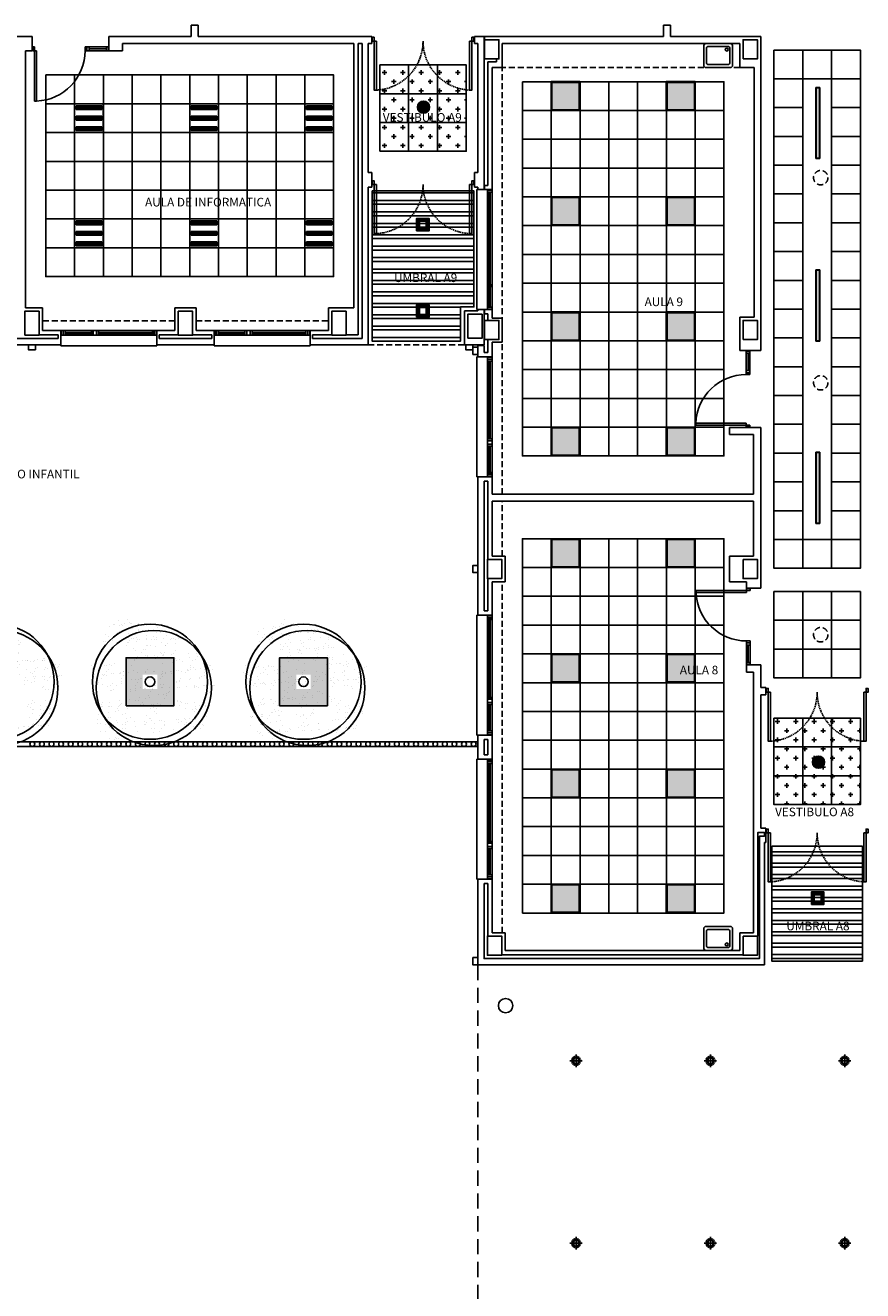
# Model space of a CAD drawing. Units: millimetres. Extents: x -121643 to -94125, y 80377 to 99285.
# Drawn here: x -116530 to -114784, y 84596 to 87233 of the extents above; entities that cross this region are included whole.
import ezdxf
from ezdxf.enums import TextEntityAlignment as Align

# ---------------------------------------------------------------- set-up
doc = ezdxf.new("R2010")
doc.units = ezdxf.units.MM
doc.linetypes.add('LÍNEAS_OCULTAS2', pattern=[4.7625, 3.175, -1.5875])
doc.linetypes.add('TRAZOS2', pattern=[0.375, 0.25, -0.125])
for name, color, linetype in [('0-INSTA', 50, 'Continuous'), ('0-MUROS', 5, 'Continuous'), ('0-PILAR', 11, 'Continuous'), ('0-SANIT', 41, 'Continuous'), ('2', 9, 'Continuous'), ('A-ALFEIZAR', 131, 'Continuous'), ('A-CAMARA', 8, 'Continuous'), ('A-FALSOS TECHOS', 134, 'TRAZOS2'), ('A-PROYECCION', 9, 'LÍNEAS_OCULTAS2'), ('A-TECHOS', 220, 'Continuous'), ('A-trama techos', 220, 'Continuous'), ('A-TRAMAS 1', 8, 'Continuous'), ('A-Varbol', 52, 'Continuous'), ('CARP-EXTERIOR', 131, 'Continuous'), ('CARP-INTERIOR', 111, 'Continuous'), ('D-TEXTO', 7, 'Continuous'), ('ILUMINACION', 144, 'Continuous')]:
    doc.layers.add(name, color=color, linetype=linetype)
doc.styles.add('ROMANS', font='romans.shx')
pattern_1 = [(82.5, (-23100.822, 71614.629), (-17.8690674, 16.7376745), [0, -19.304, 0, -21.59, 0, -20.6375]), (52.5, (-23100.82, 71614.63), (-9.450546, 41.236643), [0, -10.414, 0, -17.399, 0, -6.6675]), (12.5, (-23111.867, 71603.583), (27.9149913, 28.0166156), [0, -6.35, 0, -22.86, 0, -29.845]), (2.5, (-23111.867, 71603.583), (19.114055, 34.877539), [0, -3.175, 0, -14.986, 0, -17.145])]

# ---------------------------------------------------------------- blocks, each defined once
blk = doc.blocks.new('OD-2981 1xT5 49W HF OPAL')
at = {"layer": 'ILUMINACION'}
h = blk.add_hatch(color=256, dxfattribs=at)
h.set_gradient(color1=(162, 230, 229), rotation=90, one_color=1, tint=1, name='INVCYLINDER')
h.paths.add_polyline_path([(41.074, 37.992), (41.074, 37.923), (42.541, 37.923), (42.541, 37.992)])
for p, q in [((42.549, 38), (41.067, 38)), ((41.067, 38), (41.067, 37.915)), ((42.541, 37.992), (41.074, 37.992)), ((41.074, 37.992), (41.074, 37.923)), ((42.541, 37.992), (42.541, 37.923)), ((42.549, 38), (42.549, 37.915)), ((41.067, 37.915), (42.549, 37.915)), ((41.074, 37.923), (42.541, 37.923))]:
    blk.add_line(p, q, dxfattribs=at)
blk = doc.blocks.new('BEGA 2741')
at = {"layer": 'ILUMINACION'}
for p, q in [((108.686, 51.97), (108.744, 51.912)), ((108.686, 51.97), (108.893, 51.97)), ((108.888, 51.912), (108.946, 51.97)), ((108.686, 51.71), (108.744, 51.769)), ((108.712, 51.944), (108.92, 51.944)), ((108.712, 51.944), (108.712, 51.737)), ((108.92, 51.737), (108.712, 51.737)), ((108.744, 51.912), (108.888, 51.912)), ((108.744, 51.912), (108.744, 51.768)), ((108.744, 51.769), (108.888, 51.769)), ((108.888, 51.912), (108.888, 51.768)), ((108.888, 51.769), (108.946, 51.71)), ((108.92, 51.944), (108.92, 51.737))]:
    blk.add_line(p, q, dxfattribs=at)
blk.add_lwpolyline([(108.686, 51.71), (108.946, 51.71), (108.946, 51.97), (108.686, 51.97)], close=True, dxfattribs=at)
blk = doc.blocks.new('OD-3241 3xT5 24W H.F.')
at = {"layer": 'ILUMINACION'}
for p, q in [((23.865, -3.574), (23.943, -3.574)), ((23.865, -4.108), (23.865, -3.574)), ((23.865, -3.603), (23.943, -3.603)), ((23.865, -3.631), (23.943, -3.631)), ((23.865, -3.659), (23.943, -3.659)), ((23.865, -3.687), (23.943, -3.687)), ((23.943, -3.574), (23.943, -4.108)), ((24.162, -3.574), (24.084, -3.574)), ((24.084, -3.574), (24.084, -4.108)), ((24.162, -3.603), (24.084, -3.603)), ((24.162, -3.631), (24.084, -3.631)), ((24.162, -3.659), (24.084, -3.659)), ((24.162, -3.687), (24.084, -3.687)), ((24.162, -4.108), (24.162, -3.574)), ((24.381, -3.574), (24.303, -3.574)), ((24.303, -3.574), (24.303, -4.108)), ((24.381, -3.603), (24.303, -3.603)), ((24.381, -3.631), (24.303, -3.631)), ((24.381, -3.659), (24.303, -3.659)), ((24.381, -3.687), (24.303, -3.687)), ((24.381, -4.108), (24.381, -3.574)), ((23.865, -3.715), (23.943, -3.715)), ((23.865, -3.743), (23.943, -3.743)), ((23.865, -3.771), (23.943, -3.771)), ((23.865, -3.799), (23.943, -3.799)), ((23.865, -3.827), (23.943, -3.827)), ((23.865, -3.855), (23.943, -3.855)), ((23.865, -3.883), (23.943, -3.883)), ((23.865, -3.911), (23.943, -3.911)), ((23.865, -3.939), (23.943, -3.939)), ((24.162, -3.715), (24.084, -3.715)), ((24.162, -3.743), (24.084, -3.743)), ((24.162, -3.771), (24.084, -3.771)), ((24.162, -3.799), (24.084, -3.799)), ((24.162, -3.827), (24.084, -3.827)), ((24.162, -3.855), (24.084, -3.855)), ((24.162, -3.883), (24.084, -3.883)), ((24.162, -3.911), (24.084, -3.911)), ((24.162, -3.939), (24.084, -3.939)), ((24.381, -3.715), (24.303, -3.715)), ((24.381, -3.743), (24.303, -3.743)), ((24.381, -3.771), (24.303, -3.771)), ((24.381, -3.799), (24.303, -3.799)), ((24.381, -3.827), (24.303, -3.827)), ((24.381, -3.855), (24.303, -3.855)), ((24.381, -3.883), (24.303, -3.883)), ((24.381, -3.911), (24.303, -3.911)), ((24.381, -3.939), (24.303, -3.939)), ((23.865, -3.968), (23.943, -3.968)), ((23.865, -3.996), (23.943, -3.996)), ((23.865, -4.024), (23.943, -4.024)), ((23.865, -4.052), (23.943, -4.052)), ((23.865, -4.08), (23.943, -4.08)), ((23.865, -4.108), (23.943, -4.108)), ((24.162, -3.968), (24.084, -3.968)), ((24.162, -3.996), (24.084, -3.996)), ((24.162, -4.024), (24.084, -4.024)), ((24.162, -4.052), (24.084, -4.052)), ((24.162, -4.08), (24.084, -4.08)), ((24.162, -4.108), (24.084, -4.108)), ((24.381, -3.968), (24.303, -3.968)), ((24.381, -3.996), (24.303, -3.996)), ((24.381, -4.024), (24.303, -4.024)), ((24.381, -4.052), (24.303, -4.052)), ((24.381, -4.08), (24.303, -4.08)), ((24.381, -4.108), (24.303, -4.108))]:
    blk.add_line(p, q, dxfattribs=at)
blk.add_lwpolyline([(23.823, -3.541), (24.423, -3.541), (24.423, -4.141), (23.823, -4.141)], close=True, dxfattribs=at)
blk = doc.blocks.new('OD-3452 NFO 4xT5 24W H.F.')
at = {"layer": 'ILUMINACION'}
h = blk.add_hatch(color=256, dxfattribs=at)
h.set_gradient(color1=(173, 173, 255), one_color=1, tint=1, name='SPHERICAL')
h.paths.add_polyline_path([(24.519, -40.91), (23.949, -40.91), (23.949, -41.48), (24.519, -41.48)])
for p, q in [((23.949, -40.91), (23.949, -41.48)), ((23.949, -40.91), (24.519, -40.91)), ((24.519, -40.91), (24.519, -41.48)), ((24.519, -41.48), (23.949, -41.48))]:
    blk.add_line(p, q, dxfattribs=at)
blk.add_lwpolyline([(23.934, -40.895), (24.534, -40.895), (24.534, -41.495), (23.934, -41.495)], close=True, dxfattribs=at)
blk = doc.blocks.new('LLEDO 2TC-L18W IP44')
at = {"layer": 'ILUMINACION'}
h = blk.add_hatch(color=256, dxfattribs=at)
h.paths.add_polyline_path([(50.635, 45.913, 1), (50.889, 45.913, 1)])
h.paths.add_polyline_path([(50.879, 45.913, -1), (50.645, 45.913, -1)], flags=16)
h = blk.add_hatch(dxfattribs=at)
h.set_pattern_fill('ANSI37', color=256, scale=0.15, style=0)
h.set_pattern_definition([(45, (0, 0), (-0.013258252, 0.013258252), []), (135, (0, 0), (-0.013258252, -0.013258252), [])])
h.paths.add_polyline_path([(50.645, 45.913, 1), (50.879, 45.913, 1)])
for radius in [0.127, 0.117]:
    blk.add_circle((50.762, 45.913), radius, dxfattribs=at)
blk = doc.blocks.new('DOWNLIGHT 001233L&D 2xTCDEL18W BCO. IP44')
at = {"layer": 'ILUMINACION'}
blk.add_blockref('LLEDO 2TC-L18W IP44', (0, 0), dxfattribs=at)
blk = doc.blocks.new('6812 BEGA TCTEL 42W')
at = {"layer": 'ILUMINACION'}
for p, q in [((-106857.3, 82045.8), (-106857.3, 82019.6)), ((-106870, 82032.8), (-106844.3, 82032.8))]:
    blk.add_line(p, q, dxfattribs=at)
at = {"layer": 'ILUMINACION', "const_width": 1}
blk.add_lwpolyline([(-106867.8, 82032.8, 1), (-106846.8, 82032.8, 1)], format="xyb", close=True, dxfattribs=at)
at = {"layer": 'ILUMINACION'}
for radius in [8.1, 6]:
    blk.add_circle((-106857.3, 82032.8), radius, dxfattribs=at)
blk = doc.blocks.new('P-1H-105')
for p, q in [((8, 0), (0, 0)), ((0, 0), (0, -4)), ((8, -4), (8, 0)), ((0, -4), (8, -4)), ((8, -4), (113, -4)), ((8, -8), (8, -4)), ((113, -8), (8, -8)), ((113, -4), (113, -8)), ((0, -109), (0, -113)), ((8, -109), (0, -109)), ((0, -113), (8, -113)), ((8, -113), (8, -109))]:
    blk.add_line(p, q)
blk.add_arc((8, -4), 105, 270, 357.8184)
blk = doc.blocks.new('P-1HM-160')
blk.add_line((-154, 4), (-117.5, 4))
for points in [[(-158, 0), (-113, 0), (-113, 8), (-158, 8)], [(-158, 0), (-154, 0), (-154, 8), (-158, 8)], [(-117.5, 0), (-113, 0), (-113, 8), (-117.5, 8)]]:
    blk.add_lwpolyline(points, close=True)
at = {"xscale": -1, "rotation": 270}
blk.add_blockref('P-1H-105', (0, 0), dxfattribs=at)
blk = doc.blocks.new('V3-planta')
at = {"layer": '0-MUROS'}
for p, q in [((0, 0), (0, -30)), ((250, 0), (250, -30))]:
    blk.add_line(p, q, dxfattribs=at)
at = {"layer": 'A-ALFEIZAR'}
for p, q in [((0, -32), (0, -30)), ((250, -32), (0, -32)), ((250, -30), (250, -32))]:
    blk.add_line(p, q, dxfattribs=at)
at = {"layer": 'A-CAMARA'}
for p, q in [((-9, -9), (-9, -17)), ((259, -9), (259, -17))]:
    blk.add_line(p, q, dxfattribs=at)
at = {"layer": 'CARP-EXTERIOR'}
for p, q in [((7, -6), (7, -4)), ((46, -6), (46, -4)), ((54, -6), (54, -4)), ((243, -6), (243, -4))]:
    blk.add_line(p, q, dxfattribs=at)
for points in [[(1, 0), (249, 0)], [(249, -10), (1, -10)], [(245, -6), (52, -6), (52, -4), (245, -4)]]:
    blk.add_lwpolyline(points, dxfattribs=at)
for points in [[(1, -10), (1, 0), (5, 0), (5, -10)], [(52, -10), (52, 0), (48, 0), (48, -10)], [(48, -6), (5, -6), (5, -4), (48, -4)], [(249, -10), (249, 0), (245, 0), (245, -10)]]:
    blk.add_lwpolyline(points, close=True, dxfattribs=at)
blk = doc.blocks.new('V-200')
at = {"layer": 'A-ALFEIZAR'}
for p, q in [((0, 32), (-200, 32)), ((-200, 32), (-200, 30)), ((0, 30), (0, 32))]:
    blk.add_line(p, q, dxfattribs=at)
at = {"layer": 'CARP-EXTERIOR'}
for p, q in [((-189, 6), (-189, 4)), ((-80.9, 6), (-80.9, 4)), ((-61.9, 6), (-61.9, 4)), ((-11, 6), (-11, 4))]:
    blk.add_line(p, q, dxfattribs=at)
for points in [[(-1, 10), (-199, 10)], [(-199, 0), (-1, 0)]]:
    blk.add_lwpolyline(points, dxfattribs=at)
for points in [[(-199, 10), (-199, 0), (-195, 0), (-195, 10)], [(-195, 10), (-195, 0), (-191, 0), (-191, 10)], [(-78.9, 6), (-191, 6), (-191, 4), (-78.9, 4)], [(-78.9, 10), (-78.9, 0), (-74.9, 0), (-74.9, 10)], [(-74.9, 10), (-74.9, 0), (-67.9, 0), (-67.9, 10)], [(-67.9, 10), (-67.9, 0), (-63.9, 0), (-63.9, 10)], [(-63.9, 6), (-9, 6), (-9, 4), (-63.9, 4)], [(-5, 10), (-5, 0), (-9, 0), (-9, 10)], [(-1, 10), (-1, 0), (-5, 0), (-5, 10)]]:
    blk.add_lwpolyline(points, close=True, dxfattribs=at)
blk = doc.blocks.new('V-250')
at = {"layer": 'A-ALFEIZAR'}
for p, q in [((0, 32), (-250, 32)), ((-250, 32), (-250, 30)), ((0, 30), (0, 32))]:
    blk.add_line(p, q, dxfattribs=at)
at = {"layer": 'A-CAMARA'}
for p, q in [((-259, 9), (-259, 17)), ((9, 9), (9, 17))]:
    blk.add_line(p, q, dxfattribs=at)
at = {"layer": 'CARP-EXTERIOR'}
for p, q in [((-239, 6), (-239, 4)), ((-80.9, 6), (-80.9, 4)), ((-61.9, 6), (-61.9, 4)), ((-11, 6), (-11, 4))]:
    blk.add_line(p, q, dxfattribs=at)
for points in [[(-1, 10), (-249, 10)], [(-249, 0), (-1, 0)]]:
    blk.add_lwpolyline(points, dxfattribs=at)
for points in [[(-249, 10), (-249, 0), (-245, 0), (-245, 10)], [(-245, 10), (-245, 0), (-241, 0), (-241, 10)], [(-78.9, 6), (-241, 6), (-241, 4), (-78.9, 4)], [(-78.9, 10), (-78.9, 0), (-74.9, 0), (-74.9, 10)], [(-74.9, 10), (-74.9, 0), (-67.9, 0), (-67.9, 10)], [(-67.9, 10), (-67.9, 0), (-63.9, 0), (-63.9, 10)], [(-63.9, 6), (-9, 6), (-9, 4), (-63.9, 4)], [(-5, 10), (-5, 0), (-9, 0), (-9, 10)], [(-1, 10), (-1, 0), (-5, 0), (-5, 10)]]:
    blk.add_lwpolyline(points, close=True, dxfattribs=at)
blk = doc.blocks.new('P-2H-210')
for points in [[(0, 209), (0, 213), (-8, 213), (-8, 209)], [(0, 204), (0, 209), (102, 209), (102, 204)], [(0, 1), (0, 5), (-8, 5), (-8, 1)], [(0, 10), (0, 5), (102, 5), (102, 10)]]:
    blk.add_lwpolyline(points, close=True)
at = {"linetype": 'TRAZOS2', "ltscale": 10}
for points in [[(0, 107, 0.398957), (102, 204, -0.949917)], [(0, 107, -0.398957), (102, 10, 0.949917)]]:
    blk.add_lwpolyline(points, format="xyb", dxfattribs=at)

msp = doc.modelspace()

# ---------------------------------------------------------------- hatches: boundary and pattern name
at = {"layer": '2', "linetype": 'TRAZOS2', "ltscale": 10}
h = msp.add_hatch(dxfattribs=at)
h.set_pattern_fill('AR-SAND', color=18, scale=0.5, angle=45, style=0)
h.set_pattern_definition([(82.5, (-83021.785, 70837.008), (-17.869067, 16.737674), [0, -19.304, 0, -21.59, 0, -20.6375]), (52.5, (-83021.785, 70837.01), (-9.450546, 41.236643), [0, -10.414, 0, -17.399, 0, -6.6675]), (12.5, (-83032.831, 70825.963), (27.914991, 28.016616), [0, -6.35, 0, -22.86, 0, -29.845]), (2.5, (-83032.83, 70825.963), (19.114055, 34.87754), [0, -3.175, 0, -14.986, 0, -17.145])])
h.paths.add_polyline_path([(-116602.8, 85980.4, 0.696654), (-116689.8, 85948.2, 0.032424), (-116689.4, 85941.8, -0.468057), (-116624, 85903.1), (-116620, 85903.1, 0.034184), (-116614.1, 85906.3, -0.178791), (-116626, 85938.5, -0.258258)])
h.paths.add_polyline_path([(-116602.8, 85980.4, -0.178791), (-116590.9, 85948.2, -0.258258), (-116614.1, 85906.3, 0.022072), (-116611.1, 85903.1), (-116543.1, 85903.1, -0.070012), (-116533.9, 85913.4, 0.13391), (-116527, 85938.5, 0.589499)])
h.paths.add_polyline_path([(-116602.8, 85980.4, 0.258258), (-116626, 85938.5, 0.178791), (-116614.1, 85906.3, 0.258258), (-116590.9, 85948.2, 0.178791)])
h.paths.add_polyline_path([(-116461.1, 85903.1), (-116541.9, 85903.1, -0.019531), (-116544.7, 85900.5, 0.095177), (-116551, 85882.9, -0.192484), (-116535.1, 85849.8, -0.351919), (-116475.2, 85833.9, 0.254196), (-116452.7, 85875.4, 0.149725)])
h.paths.add_polyline_path([(-116533.9, 85913.4, -0.065967), (-116541.9, 85903.1), (-116461.1, 85903.1, 0.444486)])
h.paths.add_polyline_path([(-116551.6, 85875.4, -0.038246), (-116551, 85882.9, 0.072147), (-116562.8, 85890.9, -0.185911), (-116598.2, 85894, 0.334014), (-116633.9, 85846.5, 0.064224), (-116632.3, 85833.9, -0.046616), (-116624.4, 85829.2, -0.508809), (-116545.7, 85843.4, -0.023222), (-116542, 85846.1, -0.159756)])
h.paths.add_polyline_path([(-116624.4, 85829.2, -0.171147), (-116606, 85801.9, 0.220028), (-116564.4, 85801.2, -0.017044), (-116564.6, 85804.6, -0.229618), (-116545.7, 85843.4, 0.508809)])
h.paths.add_polyline_path([(-116629.3, 85807.7, -0.072371), (-116627.3, 85821.7, -0.066834), (-116632.3, 85833.9, 0.553041), (-116703.3, 85789.4, 0.796972), (-116609.3, 85767.9, -0.237987)])
h.paths.add_polyline_path([(-116623.4, 85895.2, 0.032424), (-116623.8, 85901.6, -0.193379), (-116660.7, 85903.1), (-116721.7, 85903.1, 0.040181), (-116722.3, 85895.2, 1)])
h.paths.add_polyline_path([(-116564.4, 85801.2, -0.220028), (-116606, 85801.9, -0.064224), (-116604.3, 85789.4, -0.112983), (-116609.3, 85767.9, 0.338119), (-116549.2, 85768.8, -0.187326)])
h.paths.add_polyline_path([(-116465.6, 85804.6, 0.159756), (-116475.2, 85833.9, -0.341715), (-116535.6, 85838.9, -0.034031), (-116537, 85832.4, -0.131623), (-116530.4, 85807.7, -0.229618), (-116549.2, 85768.8, 0.659717)])
h = msp.add_hatch(dxfattribs=at)
h.set_pattern_fill('AR-SAND', color=18, scale=0.5, angle=45, style=0)
h.set_pattern_definition(pattern_1)
h.paths.add_polyline_path([(-116282.8, 85980.4, 0.696654), (-116369.8, 85948.2, 0.032424), (-116369.4, 85941.8, -0.468057), (-116304, 85903.1), (-116300, 85903.1, 0.034184), (-116294.1, 85906.3, -0.178791), (-116306, 85938.5, -0.258258)])
h.paths.add_polyline_path([(-116282.8, 85980.4, -0.178791), (-116270.9, 85948.2, -0.258258), (-116294.1, 85906.3, 0.022072), (-116291.1, 85903.1), (-116223.1, 85903.1, -0.070012), (-116213.9, 85913.4, 0.13391), (-116207, 85938.5, 0.589499)])
h.paths.add_polyline_path([(-116282.8, 85980.4, 0.258258), (-116306, 85938.5, 0.178791), (-116294.1, 85906.3, 0.258258), (-116270.9, 85948.2, 0.178791)])
h.paths.add_polyline_path([(-116141.1, 85903.1), (-116221.9, 85903.1, -0.019531), (-116224.7, 85900.5, 0.095177), (-116231, 85882.9, -0.192484), (-116215.1, 85849.8, -0.351919), (-116155.2, 85833.9, 0.254196), (-116132.7, 85875.4, 0.149725)])
h.paths.add_polyline_path([(-116213.9, 85913.4, -0.065967), (-116221.9, 85903.1), (-116141.1, 85903.1, 0.444486)])
h.paths.add_polyline_path([(-116231.6, 85875.4, -0.038246), (-116231, 85882.9, 0.072147), (-116242.8, 85890.9, -0.185911), (-116278.2, 85894, 0.334014), (-116313.9, 85846.5, 0.064224), (-116312.3, 85833.9, -0.046616), (-116304.4, 85829.2, -0.508809), (-116225.7, 85843.4, -0.023222), (-116222, 85846.1, -0.159756)])
h.paths.add_polyline_path([(-116304.4, 85829.2, -0.171147), (-116286, 85801.9, 0.220028), (-116244.4, 85801.2, -0.017044), (-116244.6, 85804.6, -0.229618), (-116225.7, 85843.4, 0.508809)])
h.paths.add_polyline_path([(-116309.3, 85807.7, -0.072371), (-116307.3, 85821.7, -0.066834), (-116312.3, 85833.9, 0.553041), (-116383.3, 85789.4, 0.796972), (-116289.3, 85767.9, -0.237987)])
h.paths.add_polyline_path([(-116303.4, 85895.2, 0.032424), (-116303.8, 85901.6, -0.193379), (-116340.7, 85903.1), (-116401.7, 85903.1, 0.040181), (-116402.3, 85895.2, 1)])
h.paths.add_polyline_path([(-116244.4, 85801.2, -0.220028), (-116286, 85801.9, -0.064224), (-116284.3, 85789.4, -0.112983), (-116289.3, 85767.9, 0.338119), (-116229.2, 85768.8, -0.187326)])
h.paths.add_polyline_path([(-116145.6, 85804.6, 0.159756), (-116155.2, 85833.9, -0.341715), (-116215.6, 85838.9, -0.034031), (-116217, 85832.4, -0.131623), (-116210.4, 85807.7, -0.229618), (-116229.2, 85768.8, 0.659717)])
h = msp.add_hatch(dxfattribs=at)
h.set_pattern_fill('AR-SAND', color=18, scale=0.5, angle=45, style=0)
h.set_pattern_definition(pattern_1)
h.paths.add_polyline_path([(-115962.8, 85980.4, 0.696654), (-116049.8, 85948.2, 0.032424), (-116049.4, 85941.8, -0.468057), (-115984, 85903.1), (-115980, 85903.1, 0.034184), (-115974.1, 85906.3, -0.178791), (-115986, 85938.5, -0.258258)])
h.paths.add_polyline_path([(-115962.8, 85980.4, -0.178791), (-115950.9, 85948.2, -0.258258), (-115974.1, 85906.3, 0.022072), (-115971.1, 85903.1), (-115903.1, 85903.1, -0.070012), (-115893.9, 85913.4, 0.13391), (-115887, 85938.5, 0.589499)])
h.paths.add_polyline_path([(-115962.8, 85980.4, 0.258258), (-115986, 85938.5, 0.178791), (-115974.1, 85906.3, 0.258258), (-115950.9, 85948.2, 0.178791)])
h.paths.add_polyline_path([(-115821.1, 85903.1), (-115901.9, 85903.1, -0.019531), (-115904.7, 85900.5, 0.095177), (-115911, 85882.9, -0.192484), (-115895.1, 85849.8, -0.351919), (-115835.2, 85833.9, 0.254196), (-115812.7, 85875.4, 0.149725)])
h.paths.add_polyline_path([(-115893.9, 85913.4, -0.065967), (-115901.9, 85903.1), (-115821.1, 85903.1, 0.444486)])
h.paths.add_polyline_path([(-115911.6, 85875.4, -0.038246), (-115911, 85882.9, 0.072147), (-115922.8, 85890.9, -0.185911), (-115958.2, 85894, 0.334014), (-115993.9, 85846.5, 0.064224), (-115992.3, 85833.9, -0.046616), (-115984.4, 85829.2, -0.508809), (-115905.7, 85843.4, -0.023222), (-115902, 85846.1, -0.159756)])
h.paths.add_polyline_path([(-115984.4, 85829.2, -0.171147), (-115966, 85801.9, 0.220028), (-115924.4, 85801.2, -0.017044), (-115924.6, 85804.6, -0.229618), (-115905.7, 85843.4, 0.508809)])
h.paths.add_polyline_path([(-115989.3, 85807.7, -0.072371), (-115987.3, 85821.7, -0.066834), (-115992.3, 85833.9, 0.553041), (-116063.3, 85789.4, 0.796972), (-115969.3, 85767.9, -0.237987)])
h.paths.add_polyline_path([(-115983.4, 85895.2, 0.032424), (-115983.8, 85901.6, -0.193379), (-116020.7, 85903.1), (-116081.7, 85903.1, 0.040181), (-116082.3, 85895.2, 1)])
h.paths.add_polyline_path([(-115924.4, 85801.2, -0.220028), (-115966, 85801.9, -0.064224), (-115964.3, 85789.4, -0.112983), (-115969.3, 85767.9, 0.338119), (-115909.2, 85768.8, -0.187326)])
h.paths.add_polyline_path([(-115825.6, 85804.6, 0.159756), (-115835.2, 85833.9, -0.341715), (-115895.6, 85838.9, -0.034031), (-115897, 85832.4, -0.131623), (-115890.4, 85807.7, -0.229618), (-115909.2, 85768.8, 0.659717)])
at = {"layer": 'A-trama techos'}
h = msp.add_hatch(dxfattribs=at)
h.set_pattern_fill('CROSS', color=256, scale=3, style=0)
h.paths.add_polyline_path([(-115791, 86970.6), (-115611, 86970.6), (-115611, 87150.6), (-115791, 87150.6)])
h = msp.add_hatch(dxfattribs=at)
h.set_pattern_fill('ANSI32', color=256, scale=2.5, angle=315, style=0)
h.paths.add_polyline_path([(-115807.2, 86888.1), (-115594.9, 86888.1), (-115594.9, 86646.1), (-115622.9, 86646.1), (-115622.9, 86575.1), (-115807.2, 86575.1)])
h = msp.add_hatch(dxfattribs=at)
h.set_pattern_fill('CROSS', color=256, scale=3, style=0)
h.paths.add_polyline_path([(-114969.4, 85789.1), (-114789.4, 85789.1), (-114789.4, 85609.1), (-114969.4, 85609.1)])
h = msp.add_hatch(dxfattribs=at)
h.set_pattern_fill('ANSI32', color=256, scale=2.5, angle=315, style=0)
h.paths.add_polyline_path([(-114973.9, 85522.1), (-114784.9, 85522.1), (-114784.9, 85283.1), (-114973.9, 85283.1)])
at = {"layer": 'A-TRAMAS 1', "true_color": 0xdbdbdb}
h = msp.add_hatch(color=254, dxfattribs=at)
h.paths.add_polyline_path([(-116320.2, 85815.1), (-116220.2, 85815.1), (-116220.2, 85915.1), (-116320.2, 85915.1)])
h.paths.add_polyline_path([(-116285.2, 85850.1), (-116255.2, 85850.1), (-116255.2, 85880.1), (-116285.2, 85880.1)], flags=16)
h = msp.add_hatch(color=254, dxfattribs=at)
h.paths.add_polyline_path([(-116000.2, 85815.1), (-115900.2, 85815.1), (-115900.2, 85915.1), (-116000.2, 85915.1)])
h.paths.add_polyline_path([(-115965.2, 85850.1), (-115935.2, 85850.1), (-115935.2, 85880.1), (-115965.2, 85880.1)], flags=16)

# ---------------------------------------------------------------- linework, layer by layer
at = {"layer": '0-INSTA'}
for points in [[(-116508.8, 86557.1), (-116523.8, 86557.1), (-116523.8, 86567.1), (-116508.8, 86567.1)], [(-115596.9, 86557.1), (-115611.9, 86557.1), (-115611.9, 86567.1), (-115596.9, 86567.1)], [(-115586.9, 86562.1), (-115586.9, 86547.1), (-115596.9, 86547.1), (-115596.9, 86562.1)], [(-115586.9, 86107.6), (-115586.9, 86092.6), (-115596.9, 86092.6), (-115596.9, 86107.6)], [(-115586.9, 85290.1), (-115586.9, 85275.1), (-115596.9, 85275.1), (-115596.9, 85290.1)]]:
    msp.add_lwpolyline(points, close=True, dxfattribs=at)
at = {"layer": '0-MUROS'}
for p, q in [((-116598.7, 87210.1), (-116515.7, 87210.1)), ((-116515.7, 87210.1), (-116515.7, 87180.1)), ((-116355.7, 87180.1), (-116355.7, 87210.1)), ((-116355.7, 87210.1), (-116184.6, 87210.1)), ((-116184.6, 87210.1), (-116184.6, 87233.1)), ((-116184.6, 87233.1), (-116169.6, 87233.1)), ((-116169.6, 87233.1), (-116169.6, 87210.1)), ((-115808, 87210.1), (-116169.6, 87210.1)), ((-115808, 87210.1), (-115808, 87195.1)), ((-115594, 87210.1), (-115199.9, 87210.1)), ((-115594, 87195.1), (-115594, 87210.1)), ((-115199.9, 87210.1), (-115199.9, 87233.1)), ((-115199.9, 87233.1), (-115184.9, 87233.1)), ((-115184.9, 87233.1), (-115184.9, 87210.1)), ((-115184.9, 87210.1), (-114996.9, 87210.1)), ((-114996.9, 87210.1), (-114996.9, 86555.1)), ((-115845.2, 87195.1), (-116327.7, 87195.1)), ((-116327.7, 87195.1), (-116327.7, 87180.1)), ((-115845.2, 86644.1), (-115845.2, 87195.1)), ((-115815.2, 86926.1), (-115815.2, 87195.1)), ((-115808, 87195.1), (-115815.2, 87195.1)), ((-115586.9, 87195.1), (-115594, 87195.1)), ((-115586.9, 87195.1), (-115586.9, 86926.1)), ((-115040.8, 87195.1), (-115535.9, 87195.1)), ((-115535.9, 87145.1), (-115535.9, 87195.1)), ((-115040.8, 87145.1), (-115040.8, 87195.1)), ((-116529.7, 87180.1), (-116529.7, 86644.1)), ((-116515.7, 87180.1), (-116529.7, 87180.1)), ((-116327.7, 87180.1), (-116355.7, 87180.1)), ((-115556.9, 87145.1), (-115556.9, 86890.6)), ((-115556.9, 87145.1), (-115535.9, 87145.1)), ((-115010.8, 87145.1), (-115040.8, 87145.1)), ((-115010.8, 87145.1), (-115010.8, 86625.1)), ((-115808, 86926.1), (-115815.2, 86926.1)), ((-115808, 86926.1), (-115808, 86896.1)), ((-115586.9, 86926.1), (-115594, 86926.1)), ((-115594, 86896.1), (-115594, 86926.1)), ((-115815.2, 86567.1), (-115815.2, 86896.1)), ((-115808, 86896.1), (-115815.2, 86896.1)), ((-115586.9, 86896.1), (-115594, 86896.1)), ((-115586.9, 86896.1), (-115586.9, 86890.6)), ((-115586.9, 86890.6), (-115556.9, 86890.6)), ((-116494.3, 86644.1), (-116529.7, 86644.1)), ((-116494.3, 86597.1), (-116494.3, 86644.1)), ((-116174.3, 86644.1), (-116218.3, 86644.1)), ((-116218.3, 86597.1), (-116218.3, 86644.1)), ((-116174.3, 86597.1), (-116174.3, 86644.1)), ((-115845.2, 86644.1), (-115898.3, 86644.1)), ((-115898.3, 86597.1), (-115898.3, 86644.1)), ((-115614.9, 86567.1), (-115614.9, 86638.1)), ((-115614.9, 86638.1), (-115586.9, 86638.1)), ((-115614.9, 86597.1), (-115614.9, 86638.1)), ((-115586.9, 86638.1), (-115586.9, 86640.6)), ((-115556.9, 86640.6), (-115586.9, 86640.6)), ((-115556.9, 86640.6), (-115556.9, 86623.1)), ((-115556.9, 86623.1), (-115535.9, 86623.1)), ((-115535.9, 86623.1), (-115535.9, 86573.1)), ((-115010.8, 86625.1), (-115040.9, 86625.1)), ((-115040.9, 86555.1), (-115040.9, 86625.1)), ((-116456.3, 86597.1), (-116494.3, 86597.1)), ((-116456.3, 86567.1), (-116456.3, 86597.1)), ((-116218.3, 86597.1), (-116256.3, 86597.1)), ((-116256.3, 86597.1), (-116256.3, 86567.1)), ((-116136.3, 86597.1), (-116174.3, 86597.1)), ((-116136.3, 86567.1), (-116136.3, 86597.1)), ((-115898.3, 86597.1), (-115936.3, 86597.1)), ((-115936.3, 86597.1), (-115936.3, 86567.1)), ((-116576.3, 86567.1), (-116456.3, 86567.1)), ((-116256.3, 86567.1), (-116136.3, 86567.1)), ((-115936.3, 86567.1), (-115815.2, 86567.1)), ((-115586.9, 86567.1), (-115614.9, 86567.1)), ((-115586.9, 86542.4), (-115586.9, 86567.1)), ((-115556.9, 86573.1), (-115556.9, 86542.4)), ((-115556.9, 86573.1), (-115535.9, 86573.1)), ((-114996.9, 86555.1), (-115040.9, 86555.1)), ((-115586.9, 86542.4), (-115556.9, 86542.4)), ((-114996.9, 86395.1), (-115061.9, 86395.1)), ((-115061.9, 86395.1), (-115061.9, 86380.1)), ((-114996.9, 86395.1), (-114996.9, 86060.1)), ((-115011.9, 86380.1), (-115061.9, 86380.1)), ((-115011.9, 86380.1), (-115011.9, 86256.1)), ((-115586.9, 86003.6), (-115586.9, 86292.4)), ((-115556.9, 86292.4), (-115586.9, 86292.4)), ((-115556.9, 86292.4), (-115556.9, 86256.1)), ((-115556.9, 86256.1), (-115011.9, 86256.1)), ((-115011.9, 86241.1), (-115556.9, 86241.1)), ((-115556.9, 86241.1), (-115556.9, 86127.1)), ((-115011.9, 86127.1), (-115011.9, 86241.1)), ((-115011.9, 86241.1), (-115011.9, 86241.1)), ((-115011.9, 86241.1), (-115011.9, 86241.1)), ((-115556.9, 86127.1), (-115529.9, 86127.1)), ((-115529.9, 86127.1), (-115529.9, 86073.1)), ((-115061.9, 86073.1), (-115061.9, 86127.1)), ((-115061.9, 86127.1), (-115011.9, 86127.1)), ((-115529.9, 86073.1), (-115556.9, 86073.1)), ((-115556.9, 86073.1), (-115556.9, 86003.6)), ((-115586.9, 86003.6), (-115556.9, 86003.6)), ((-114996.9, 85900.1), (-115026.9, 85900.1)), ((-115026.9, 85900.1), (-115026.9, 85885.1)), ((-114996.9, 85900.1), (-114996.9, 85853.1)), ((-115011.9, 85885.1), (-115026.9, 85885.1)), ((-115011.9, 85342.1), (-115011.9, 85885.1)), ((-114996.9, 85853.1), (-114986.4, 85853.1)), ((-114986.4, 85838.1), (-114996.9, 85838.1)), ((-114996.9, 85838.1), (-114996.9, 85560.1)), ((-114986.4, 85853.1), (-114986.4, 85838.1)), ((-115586.9, 85703.6), (-115586.9, 85753.6)), ((-115556.9, 85753.6), (-115586.9, 85753.6)), ((-115556.9, 85753.6), (-115556.9, 85703.6)), ((-115586.9, 85703.6), (-115556.9, 85703.6)), ((-114996.9, 85560.1), (-114986.4, 85560.1)), ((-114986.4, 85560.1), (-114986.4, 85530.1)), ((-114986.4, 85530.1), (-114989.4, 85530.1)), ((-114989.4, 85530.1), (-114989.4, 85275.1)), ((-115556.9, 85453.6), (-115586.9, 85453.6)), ((-115586.9, 85275.1), (-115586.9, 85453.6)), ((-115556.9, 85453.6), (-115556.9, 85342.1)), ((-115556.9, 85342.1), (-115529.9, 85342.1)), ((-115529.9, 85342.1), (-115529.9, 85305.1)), ((-115040.9, 85305.1), (-115040.9, 85342.1)), ((-115040.9, 85342.1), (-115011.9, 85342.1)), ((-115529.9, 85305.1), (-115040.9, 85305.1)), ((-114989.4, 85275.1), (-115586.9, 85275.1))]:
    msp.add_line(p, q, dxfattribs=at)
msp.add_lwpolyline([(-115061.9, 86073.1), (-115026.9, 86073.1), (-115026.9, 86060.1), (-114996.9, 86060.1)], dxfattribs=at)
msp.add_circle((-115528.9, 85190.1), 15, dxfattribs=at)
at = {"layer": '0-PILAR'}
msp.add_lwpolyline([(-115572.9, 87203.1), (-115542.9, 87203.1), (-115542.9, 87163.1), (-115572.9, 87163.1), (-115572.9, 87203.1)], dxfattribs=at)
for points in [[(-115033.9, 87163.1), (-115003.9, 87163.1), (-115003.9, 87203.1), (-115033.9, 87203.1)], [(-116531.3, 86587.1), (-116501.3, 86587.1), (-116501.3, 86637.1), (-116531.3, 86637.1)], [(-116211.3, 86587.1), (-116181.3, 86587.1), (-116181.3, 86637.1), (-116211.3, 86637.1)], [(-115891.3, 86587.1), (-115861.3, 86587.1), (-115861.3, 86637.1), (-115891.3, 86637.1)], [(-115607.9, 86581.1), (-115577.9, 86581.1), (-115577.9, 86631.1), (-115607.9, 86631.1)], [(-115572.9, 86618.1), (-115542.9, 86618.1), (-115542.9, 86578.1), (-115572.9, 86578.1)], [(-115033.9, 86578.1), (-115003.9, 86578.1), (-115003.9, 86618.1), (-115033.9, 86618.1)], [(-115566.9, 86120.1), (-115536.9, 86120.1), (-115536.9, 86080.1), (-115566.9, 86080.1)], [(-115033.9, 86120.1), (-115003.9, 86120.1), (-115003.9, 86080.1), (-115033.9, 86080.1)], [(-115566.9, 85335.1), (-115536.9, 85335.1), (-115536.9, 85295.1), (-115566.9, 85295.1)], [(-115033.9, 85335.1), (-115003.9, 85335.1), (-115003.9, 85295.1), (-115033.9, 85295.1)]]:
    msp.add_lwpolyline(points, close=True, dxfattribs=at)
at = {"layer": '0-SANIT'}
for points in [[(-115115.8, 87150.1), (-115115.8, 87190.1, -0.414214), (-115110.8, 87195.1), (-115060.8, 87195.1, -0.414214), (-115055.8, 87190.1), (-115055.8, 87150.1, -0.414214), (-115060.8, 87145.1), (-115110.8, 87145.1, -0.414214)], [(-115109.8, 87154.1), (-115109.8, 87186.1, -0.414214), (-115106.8, 87189.1), (-115064.8, 87189.1, -0.414214), (-115061.8, 87186.1), (-115061.8, 87154.1, -0.414214), (-115064.8, 87151.1), (-115106.8, 87151.1, -0.414214)], [(-115115.8, 85350.1), (-115115.8, 85310.1, 0.414214), (-115110.8, 85305.1), (-115060.8, 85305.1, 0.414214), (-115055.8, 85310.1), (-115055.8, 85350.1, 0.414214), (-115060.8, 85355.1), (-115110.8, 85355.1, 0.414214)], [(-115109.8, 85346.1), (-115109.8, 85314.1, 0.414214), (-115106.8, 85311.1), (-115064.8, 85311.1, 0.414214), (-115061.8, 85314.1), (-115061.8, 85346.1, 0.414214), (-115064.8, 85349.1), (-115106.8, 85349.1, 0.414214)]]:
    msp.add_lwpolyline(points, format="xyb", close=True, dxfattribs=at)
msp.add_lwpolyline([(-115221.9, 86241.1), (-115556.9, 86241.1), (-115556.9, 86127.1)], dxfattribs=at)
for centre in [(-115067.8, 87182.6), (-115067.8, 85317.7)]:
    msp.add_circle(centre, 3.1, dxfattribs=at)
at = {"layer": '2'}
for points in [[(-117412.3, 86147.6), (-117412.3, 85730.1), (-115586.9, 85730.1)], [(-117402.3, 86147.6), (-117402.3, 85740.1), (-115586.9, 85740.1)]]:
    msp.add_lwpolyline(points, dxfattribs=at)
for points in [[(-116320.2, 85815.1), (-116220.2, 85815.1), (-116220.2, 85915.1), (-116320.2, 85915.1)], [(-116000.2, 85815.1), (-115900.2, 85815.1), (-115900.2, 85915.1), (-116000.2, 85915.1)]]:
    msp.add_lwpolyline(points, close=True, dxfattribs=at)
for centre in [(-116515.6, 85735.1), (-116495.6, 85735.1), (-116475.6, 85735.1), (-116455.6, 85735.1), (-116435.6, 85735.1), (-116415.6, 85735.1), (-116395.6, 85735.1), (-116375.6, 85735.1), (-116355.6, 85735.1), (-116335.6, 85735.1), (-116315.6, 85735.1), (-116295.6, 85735.1), (-116275.6, 85735.1), (-116255.6, 85735.1), (-116235.6, 85735.1), (-116215.6, 85735.1), (-116195.6, 85735.1), (-116175.6, 85735.1), (-116155.6, 85735.1), (-116135.6, 85735.1), (-116115.6, 85735.1), (-116095.6, 85735.1), (-116075.6, 85735.1), (-116055.6, 85735.1), (-116035.6, 85735.1), (-116015.6, 85735.1), (-115995.6, 85735.1), (-115975.6, 85735.1), (-115955.6, 85735.1), (-115935.6, 85735.1), (-115915.6, 85735.1), (-115895.6, 85735.1), (-115875.6, 85735.1), (-115855.6, 85735.1), (-115835.6, 85735.1), (-115815.6, 85735.1), (-115795.6, 85735.1), (-115775.6, 85735.1), (-115755.6, 85735.1), (-115735.6, 85735.1), (-115715.6, 85735.1), (-115695.6, 85735.1), (-115675.6, 85735.1), (-115655.6, 85735.1), (-115635.6, 85735.1), (-115615.6, 85735.1), (-115595.6, 85735.1)]:
    msp.add_circle(centre, 5, dxfattribs=at)
at = {"layer": 'A-CAMARA'}
for p, q in [((-115573.9, 86890.6), (-115573.9, 87210.1)), ((-115572.9, 87163.1), (-115572.9, 87210.1)), ((-115836.2, 86588.1), (-115836.2, 87195.1)), ((-115836.2, 87195.1), (-115828.2, 87195.1)), ((-115828.2, 86580.1), (-115828.2, 87195.1)), ((-115572.9, 87163.1), (-115547.9, 87163.1)), ((-115565.9, 86899.6), (-115565.9, 87157.1)), ((-115565.9, 87157.1), (-115547.9, 87157.1)), ((-115547.9, 87157.1), (-115547.9, 87163.1)), ((-115572.9, 86890.6), (-115572.9, 86899.6)), ((-115573.9, 86567.1), (-115573.9, 86640.6)), ((-115572.9, 86631.6), (-115572.9, 86640.6)), ((-115565.9, 86618.1), (-115565.9, 86631.6)), ((-116571.3, 86580.1), (-116461.3, 86580.1)), ((-116461.3, 86588.1), (-116501.3, 86588.1)), ((-116461.3, 86580.1), (-116461.3, 86588.1)), ((-116211.3, 86588.1), (-116251.3, 86588.1)), ((-116251.3, 86580.1), (-116251.3, 86588.1)), ((-116251.3, 86580.1), (-116141.3, 86580.1)), ((-116141.3, 86588.1), (-116181.3, 86588.1)), ((-116141.3, 86580.1), (-116141.3, 86588.1)), ((-115891.3, 86588.1), (-115931.3, 86588.1)), ((-115931.3, 86580.1), (-115931.3, 86588.1)), ((-115931.3, 86580.1), (-115828.2, 86580.1)), ((-115836.2, 86588.1), (-115861.3, 86588.1)), ((-115573.9, 86595.1), (-115573.9, 86595.1)), ((-115573.9, 86577.1), (-115573.9, 86595.1)), ((-115557.9, 86578.1), (-115557.9, 86578.1)), ((-115586.9, 86567.1), (-115573.9, 86567.1)), ((-115586.9, 86566.1), (-115573.9, 86566.1)), ((-115573.9, 86551.4), (-115573.9, 86566.1))]:
    msp.add_line(p, q, dxfattribs=at)
for points in [[(-115565.9, 86578.1), (-115565.9, 86551.4)], [(-115573.9, 86012.6), (-115573.9, 86283.4)], [(-115565.9, 86283.4), (-115565.9, 86120.1), (-115566.9, 86120.1), (-115566.9, 86080.1), (-115565.9, 86080.1), (-115565.9, 86012.6)], [(-115573.9, 85712.6), (-115573.9, 85744.6)], [(-115565.9, 85744.6), (-115565.9, 85712.6)], [(-115033.9, 85296.1), (-115033.9, 85296.1), (-115033.9, 85295.1), (-115003.9, 85295.1), (-115003.9, 85335.1), (-115002.9, 85335.1), (-115002.9, 85551.1), (-114989.4, 85551.1), (-114989.4, 85543.1), (-114999.9, 85543.1), (-114999.9, 85288.1), (-114999.9, 85288.1)], [(-114999.9, 85288.1), (-115573.9, 85288.1), (-115573.9, 85444.6)], [(-115565.9, 85444.6), (-115565.9, 85335.1), (-115566.9, 85335.1), (-115566.9, 85295.1), (-115536.9, 85295.1), (-115536.9, 85296.1), (-115033.9, 85296.1)]]:
    msp.add_lwpolyline(points, dxfattribs=at)
at = {"layer": 'A-FALSOS TECHOS', "linetype": 'TRAZOS2', "ltscale": 50}
for p, q in [((-115535.9, 86256.1), (-115535.9, 87145.1)), ((-115040.8, 87145.1), (-115535.9, 87145.1)), ((-116218.3, 86617.1), (-116494.3, 86617.1)), ((-116174.3, 86617.1), (-115898.3, 86617.1)), ((-115815.2, 86567.1), (-115614.9, 86567.1)), ((-115535.9, 86127.1), (-115535.9, 86241.1)), ((-115535.9, 85342.1), (-115535.9, 86073.1))]:
    msp.add_line(p, q, dxfattribs=at)
for centre in [(-114871.9, 86915.6), (-114871.9, 86488.1), (-114871.9, 85963.1)]:
    msp.add_circle(centre, 15, dxfattribs=at)
at = {"layer": 'A-PROYECCION', "linetype": 'LÍNEAS_OCULTAS2', "ltscale": 10}
msp.add_line((-115586.9, 85275.1), (-115586.9, 82935.1), dxfattribs=at)
at = {"layer": 'A-TECHOS'}
for p, q in [((-114909.4, 87181.6), (-114909.4, 86101.6)), ((-114849.4, 87181.6), (-114849.4, 86101.6)), ((-116427.4, 87129.6), (-116427.4, 86709.6)), ((-116367.4, 87129.6), (-116367.4, 86709.6)), ((-116307.4, 87129.6), (-116307.4, 86709.6)), ((-116247.4, 87129.6), (-116247.4, 86709.6)), ((-116187.4, 87129.6), (-116187.4, 86709.6)), ((-116127.4, 87129.6), (-116127.4, 86709.6)), ((-116067.4, 87129.6), (-116067.4, 86709.6)), ((-116007.4, 87129.6), (-116007.4, 86709.6)), ((-115947.4, 87129.6), (-115947.4, 86709.6)), ((-115731, 86970.6), (-115731, 87150.6)), ((-115433.8, 87115.6), (-115433.8, 86335.6)), ((-115373.8, 87115.6), (-115373.8, 86335.6)), ((-115313.8, 87115.6), (-115313.8, 86335.6)), ((-115253.8, 87115.6), (-115253.8, 86335.6)), ((-115193.8, 87115.6), (-115193.8, 86335.6)), ((-115133.8, 87115.6), (-115133.8, 86335.6)), ((-114789.4, 87121.6), (-114969.4, 87121.6)), ((-116487.4, 87069.6), (-115887.4, 87069.6)), ((-115493.8, 87055.6), (-115073.8, 87055.6)), ((-114909.4, 87061.6), (-114969.4, 87061.6)), ((-114789.4, 87061.6), (-114849.4, 87061.6)), ((-115791, 87030.6), (-115611, 87030.6)), ((-116487.4, 87009.6), (-115887.4, 87009.6)), ((-114909.4, 87001.6), (-114969.4, 87001.6)), ((-114789.4, 87001.6), (-114849.4, 87001.6)), ((-115493.8, 86995.6), (-115073.8, 86995.6)), ((-116487.4, 86949.6), (-115887.4, 86949.6)), ((-115493.8, 86935.6), (-115073.8, 86935.6)), ((-114909.4, 86941.6), (-114969.4, 86941.6)), ((-114789.4, 86941.6), (-114849.4, 86941.6)), ((-116487.4, 86889.6), (-115887.4, 86889.6)), ((-115493.8, 86875.6), (-115073.8, 86875.6)), ((-114909.4, 86881.6), (-114969.4, 86881.6)), ((-114789.4, 86881.6), (-114849.4, 86881.6)), ((-116487.4, 86829.6), (-115887.4, 86829.6)), ((-115493.8, 86815.6), (-115073.8, 86815.6)), ((-114909.4, 86821.6), (-114969.4, 86821.6)), ((-114789.4, 86821.6), (-114849.4, 86821.6)), ((-116487.4, 86769.6), (-115887.4, 86769.6)), ((-114909.4, 86761.6), (-114969.4, 86761.6)), ((-114789.4, 86761.6), (-114849.4, 86761.6)), ((-115493.8, 86755.6), (-115073.8, 86755.6)), ((-115493.8, 86695.6), (-115073.8, 86695.6)), ((-114909.4, 86701.6), (-114969.4, 86701.6)), ((-114789.4, 86701.6), (-114849.4, 86701.6)), ((-115493.8, 86635.6), (-115073.8, 86635.6)), ((-114909.4, 86641.6), (-114969.4, 86641.6)), ((-114789.4, 86641.6), (-114849.4, 86641.6)), ((-115493.8, 86575.6), (-115073.8, 86575.6)), ((-114909.4, 86581.6), (-114969.4, 86581.6)), ((-114789.4, 86581.6), (-114849.4, 86581.6)), ((-115493.8, 86515.6), (-115073.8, 86515.6)), ((-114909.4, 86521.6), (-114969.4, 86521.6)), ((-114789.4, 86521.6), (-114849.4, 86521.6)), ((-115493.8, 86455.6), (-115073.8, 86455.6)), ((-114909.4, 86461.6), (-114969.4, 86461.6)), ((-114789.4, 86461.6), (-114849.4, 86461.6)), ((-115493.8, 86395.6), (-115073.8, 86395.6)), ((-114909.4, 86401.6), (-114969.4, 86401.6)), ((-114789.4, 86401.6), (-114849.4, 86401.6)), ((-114909.4, 86341.6), (-114969.4, 86341.6)), ((-114789.4, 86341.6), (-114849.4, 86341.6)), ((-114909.4, 86281.6), (-114969.4, 86281.6)), ((-114789.4, 86281.6), (-114849.4, 86281.6)), ((-114909.4, 86221.6), (-114969.4, 86221.6)), ((-114789.4, 86221.6), (-114849.4, 86221.6)), ((-115433.8, 85383.1), (-115433.8, 86163.1)), ((-115373.8, 85383.1), (-115373.8, 86163.1)), ((-115313.8, 85383.1), (-115313.8, 86163.1)), ((-115253.8, 85383.1), (-115253.8, 86163.1)), ((-115193.8, 85383.1), (-115193.8, 86163.1)), ((-115133.8, 85383.1), (-115133.8, 86163.1)), ((-114789.4, 86161.6), (-114969.4, 86161.6)), ((-115493.8, 86103.1), (-115073.8, 86103.1)), ((-114909.4, 86053.1), (-114909.4, 85873.1)), ((-114849.4, 86053.1), (-114849.4, 85873.1)), ((-115493.8, 86043.1), (-115073.8, 86043.1)), ((-115493.8, 85983.1), (-115073.8, 85983.1)), ((-114969.4, 85993.1), (-114789.4, 85993.1)), ((-115493.8, 85923.1), (-115073.8, 85923.1)), ((-114969.4, 85933.1), (-114789.4, 85933.1)), ((-115493.8, 85863.1), (-115073.8, 85863.1)), ((-115493.8, 85803.1), (-115073.8, 85803.1)), ((-114909.4, 85789.1), (-114909.4, 85609.1)), ((-114849.4, 85789.1), (-114849.4, 85609.1)), ((-115493.8, 85743.1), (-115073.8, 85743.1)), ((-114969.4, 85729.1), (-114789.4, 85729.1)), ((-115493.8, 85683.1), (-115073.8, 85683.1)), ((-114969.4, 85669.1), (-114789.4, 85669.1)), ((-115493.8, 85623.1), (-115073.8, 85623.1)), ((-115493.8, 85563.1), (-115073.8, 85563.1)), ((-115493.8, 85503.1), (-115073.8, 85503.1)), ((-115493.8, 85443.1), (-115073.8, 85443.1))]:
    msp.add_line(p, q, dxfattribs=at)
at = {"layer": 'A-TECHOS', "color": 2}
msp.add_lwpolyline([(-114969.4, 87181.6), (-114789.4, 87181.6), (-114789.4, 86101.6), (-114969.4, 86101.6)], close=True, dxfattribs=at)
at = {"layer": 'A-TECHOS'}
for points in [[(-116487.4, 87129.6), (-115887.4, 87129.6), (-115887.4, 86709.6), (-116487.4, 86709.6)], [(-115791, 86970.6), (-115611, 86970.6), (-115611, 87150.6), (-115791, 87150.6)], [(-115493.8, 87115.6), (-115073.8, 87115.6), (-115073.8, 86335.6), (-115493.8, 86335.6)], [(-115807.2, 86888.1), (-115594.9, 86888.1), (-115594.9, 86646.1), (-115622.9, 86646.1), (-115622.9, 86575.1), (-115807.2, 86575.1)], [(-115493.8, 85383.1), (-115073.8, 85383.1), (-115073.8, 86163.1), (-115493.8, 86163.1)], [(-114969.4, 86053.1), (-114789.4, 86053.1), (-114789.4, 85873.1), (-114969.4, 85873.1)], [(-114969.4, 85789.1), (-114789.4, 85789.1), (-114789.4, 85609.1), (-114969.4, 85609.1)], [(-114973.9, 85522.1), (-114784.9, 85522.1), (-114784.9, 85283.1), (-114973.9, 85283.1)]]:
    msp.add_lwpolyline(points, close=True, dxfattribs=at)
at = {"layer": 'A-trama techos'}
for p, q in [((-115671, 87150.6), (-115671, 86970.6)), ((-115611, 87090.6), (-115791, 87090.6))]:
    msp.add_line(p, q, dxfattribs=at)
at = {"layer": 'A-Varbol'}
for centre, radius in [((-116590.2, 85865.1), 120), ((-116582.1, 85852.1), 120), ((-116270.2, 85865.1), 120), ((-116262.1, 85852.1), 120), ((-115950.2, 85865.1), 120), ((-115942.1, 85852.1), 120), ((-116270.2, 85865.1), 10), ((-115950.2, 85865.1), 10)]:
    msp.add_circle(centre, radius, dxfattribs=at)

# ---------------------------------------------------------------- block references
at = {"layer": 'CARP-EXTERIOR'}
for name, p, rotation in [('P-2H-210', (-115808, 87200.1), 270), ('P-2H-210', (-115808, 86901.1), 270), ('V-200', (-116456.3, 86597.1), 180), ('V-200', (-116136.3, 86597.1), 180), ('P-2H-210', (-114986.4, 85843.1), 270), ('P-2H-210', (-114986.4, 85550.1), 270)]:
    msp.add_blockref(name, p, dxfattribs=dict(at, rotation=rotation))
at = {"layer": 'CARP-EXTERIOR', "xscale": -1}
for name, p, rotation in [('V3-planta', (-115556.9, 86640.6), 270), ('V-250', (-115556.9, 86292.4), 90), ('V-250', (-115556.9, 85753.6), 90), ('V-250', (-115556.9, 85453.6), 90)]:
    msp.add_blockref(name, p, dxfattribs=dict(at, rotation=rotation))
at = {"layer": 'CARP-INTERIOR'}
for p, rotation in [((-116514.7, 87188.1), 180), ((-115018.9, 86059.1), 90)]:
    msp.add_blockref('P-1HM-160', p, dxfattribs=dict(at, rotation=rotation))
at = {"layer": 'CARP-INTERIOR', "xscale": -1, "rotation": 90}
msp.add_blockref('P-1HM-160', (-115019.5, 86396.1), dxfattribs=at)
at = {"layer": 'ILUMINACION', "xscale": 100, "yscale": 100, "zscale": 100}
for name, p in [('OD-3452 NFO 4xT5 24W H.F.', (-117827.3, 91205.2)), ('OD-3452 NFO 4xT5 24W H.F.', (-117587.3, 91205.2)), ('DOWNLIGHT 001233L&D 2xTCDEL18W BCO. IP44', (-120776.3, 82471.2)), ('OD-3452 NFO 4xT5 24W H.F.', (-117827.3, 90965.2)), ('OD-3452 NFO 4xT5 24W H.F.', (-117587.3, 90965.2)), ('BEGA 2741', (-126583, 81633.6)), ('BEGA 2741', (-126583, 81453.6)), ('OD-3452 NFO 4xT5 24W H.F.', (-117827.3, 90725.2)), ('OD-3452 NFO 4xT5 24W H.F.', (-117587.3, 90725.2)), ('OD-3452 NFO 4xT5 24W H.F.', (-117827.3, 90485.2)), ('OD-3452 NFO 4xT5 24W H.F.', (-117587.3, 90485.2)), ('OD-3452 NFO 4xT5 24W H.F.', (-117827.3, 90252.7)), ('OD-3452 NFO 4xT5 24W H.F.', (-117587.3, 90252.7)), ('OD-3452 NFO 4xT5 24W H.F.', (-117827.3, 90012.7)), ('OD-3452 NFO 4xT5 24W H.F.', (-117587.3, 90012.7)), ('DOWNLIGHT 001233L&D 2xTCDEL18W BCO. IP44', (-119952.9, 81106.1)), ('OD-3452 NFO 4xT5 24W H.F.', (-117827.3, 89772.7)), ('OD-3452 NFO 4xT5 24W H.F.', (-117587.3, 89772.7)), ('OD-3452 NFO 4xT5 24W H.F.', (-117827.3, 89532.7)), ('OD-3452 NFO 4xT5 24W H.F.', (-117587.3, 89532.7)), ('BEGA 2741', (-125759.9, 80230.1))]:
    msp.add_blockref(name, p, dxfattribs=at)
at = {"layer": 'ILUMINACION', "xscale": 100, "yscale": 100, "zscale": 100, "rotation": 90}
for name, p in [('OD-2981 1xT5 49W HF OPAL', (-111082.3, 82848.5)), ('OD-3241 3xT5 24W H.F.', (-116781.6, 84627.3)), ('OD-3241 3xT5 24W H.F.', (-116541.6, 84627.3)), ('OD-3241 3xT5 24W H.F.', (-116301.6, 84627.3)), ('OD-3241 3xT5 24W H.F.', (-116781.6, 84387.3)), ('OD-3241 3xT5 24W H.F.', (-116541.6, 84387.3)), ('OD-3241 3xT5 24W H.F.', (-116301.6, 84387.3)), ('OD-2981 1xT5 49W HF OPAL', (-111082.3, 82468.5)), ('OD-2981 1xT5 49W HF OPAL', (-111082.3, 82088.5))]:
    msp.add_blockref(name, p, dxfattribs=at)
at = {"layer": 'ILUMINACION'}
for p in [(-8524.7, 3042.3), (-8244.7, 3042.3), (-7964.7, 3042.3), (-8524.7, 2662.3), (-8244.7, 2662.3), (-7964.7, 2662.3)]:
    msp.add_blockref('6812 BEGA TCTEL 42W', p, dxfattribs=at)

# ---------------------------------------------------------------- texts
at = {"layer": 'D-TEXTO', "style": 'ROMANS'}
for s, p in [('VESTIBULO A9', (-115702.6, 87032.2)), ('AULA DE INFORMATICA', (-116149, 86855.6)), ('UMBRAL A9', (-115695.6, 86698)), ('AULA 9', (-115199.1, 86647.9)), ('PATIO INFANTIL', (-116508.3, 86288.9)), ('AULA 8', (-115125.7, 85880.5)), ('VESTIBULO A8', (-114884.8, 85584.8)), ('UMBRAL A8', (-114877.8, 85347))]:
    msp.add_text(s, height=18, dxfattribs=at).set_placement(p, align=Align.CENTER)

doc.saveas('drawing.dxf')
